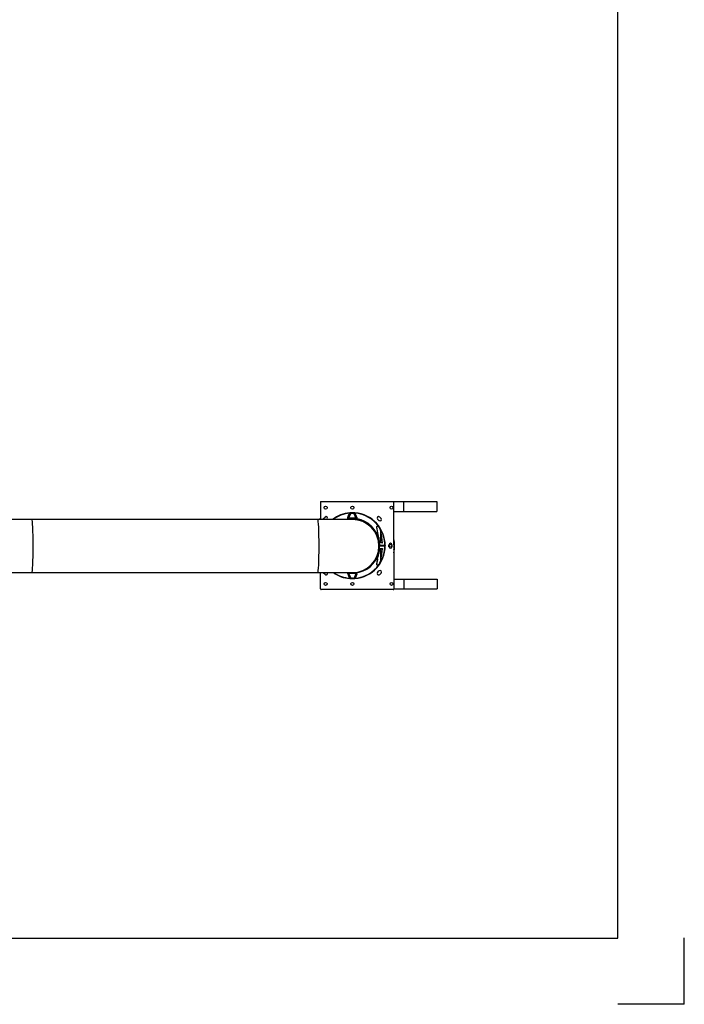
# Model space of a CAD drawing. Units: millimetres. Extents: x -26 to 420, y 0 to 522.
# Drawn here: x 320 to 420, y 0 to 149 of the extents above; entities that cross this region are included whole.
import ezdxf

# ---------------------------------------------------------------- set-up
doc = ezdxf.new("R2010")
doc.units = ezdxf.units.MM
for name, color, linetype in [('2005111-6', 7, 'Continuous'), ('2009107-6', 7, 'Continuous'), ('21596_DUMMY', 7, 'Continuous'), ('252', 7, 'Continuous'), ('31552_DUMMY_Ø158', 7, 'Continuous'), ('62029', 7, 'Continuous'), ('62115', 7, 'Continuous'), ('Default', 7, 'Continuous'), ('Drawing', 7, 'Continuous'), ('DUMMY_WALL_MOUNT', 7, 'Continuous'), ('SR00021_DUMMY_TU', 7, 'Continuous')]:
    doc.layers.add(name, color=color, linetype=linetype)

# ---------------------------------------------------------------- blocks, each defined once
blk = doc.blocks.new('SE5')
at = {"layer": '2005111-6', "color": 7, "linetype": 'Continuous'}
for p, q in [((376.14, 75.8), (365.27, 75.8)), ((365.17, 75.7), (365.17, 73.22)), ((376.24, 69.4), (376.24, 75.7)), ((365.64, 73.29), (365.85, 73.5)), ((366.17, 73.19), (366.11, 73.12)), ((373.98, 72.97), (373.77, 73.19)), ((374.09, 73.5), (374.3, 73.29)), ((375.49, 69.02), (375.49, 69.32)), ((375.94, 69.32), (375.94, 69.02)), ((376.24, 68.95), (376.24, 62.65)), ((373.77, 65.16), (373.98, 65.37)), ((365.17, 62.65), (365.17, 65.12)), ((365.85, 64.84), (365.64, 65.05)), ((374.3, 65.05), (374.09, 64.84)), ((376.14, 62.55), (365.27, 62.55))]:
    blk.add_line(p, q, dxfattribs=at)
for centre in [(365.94, 74.92), (369.97, 74.92), (375.87, 74.92), (365.94, 63.42), (369.97, 63.42), (375.87, 63.42)]:
    blk.add_circle(centre, 0.225, dxfattribs=at)
for centre, radius, start, end in [((369.97, 69.17), 6.28, 139.8591, 141.0171), ((365.8, 73.13), 0.225, 135, 182.4958), ((366.01, 73.34), 0.225, 45, 135), ((366.01, 73.34), 0.225, 318.3665, 45), ((366.01, 73.34), 0.225, 315, 318.3665), ((373.93, 73.34), 0.225, 135, 225), ((373.93, 73.34), 0.225, 45, 135), ((374.14, 73.13), 0.225, 225, 228.3665), ((374.14, 73.13), 0.225, 228.3665, 315), ((374.14, 73.13), 0.225, 315, 45), ((375.72, 69.32), 0.225, 90, 180), ((375.72, 69.02), 0.225, 180, 183.3665), ((375.72, 69.02), 0.225, 183.3665, 270), ((375.72, 69.32), 0.225, 0, 90), ((375.72, 69.02), 0.225, 270, 360), ((369.97, 69.17), 6.28, 357.9733, 2.0267), ((374.14, 65.21), 0.225, 131.6335, 135), ((374.14, 65.21), 0.225, 45, 131.6335), ((374.14, 65.21), 0.225, 315, 45), ((365.8, 65.21), 0.225, 203.6343, 225), ((366.01, 65), 0.225, 225, 315), ((366.01, 65), 0.225, 315, 32.8138), ((373.93, 65), 0.225, 135, 225), ((373.93, 65), 0.225, 225, 315)]:
    blk.add_arc(centre, radius, start, end, dxfattribs=at)
for centre, major_axis in [((365.27, 75.7), (0.0708, -0.0708)), ((376.14, 75.7), (-0.0708, -0.0708)), ((365.27, 62.65), (0.0708, 0.0708)), ((376.14, 62.65), (-0.0708, 0.0708))]:
    blk.add_ellipse(centre, major_axis=major_axis, ratio=0.999315, start_param=2.356537, end_param=3.926648, dxfattribs=at)
at = {"layer": '2009107-6', "color": 7, "linetype": 'Continuous'}
for p, q in [((369.35, 73.48), (369.63, 74.11)), ((369.41, 73.3), (369.77, 74.1)), ((369.58, 74.11), (369.44, 73.76)), ((369.63, 74.11), (369.58, 74.11)), ((369.58, 74.11), (369.58, 74.11)), ((369.58, 74.11), (369.58, 74.1)), ((369.65, 74.14), (369.61, 74.14)), ((369.63, 74.11), (369.63, 74.11)), ((369.63, 74.11), (369.64, 74.11)), ((369.63, 74.11), (369.63, 74.11)), ((369.77, 74.11), (369.63, 74.11)), ((369.78, 74.14), (369.65, 74.14)), ((369.77, 74.1), (369.77, 74.11)), ((370.17, 74.11), (369.77, 74.11)), ((370.16, 74.14), (369.78, 74.14)), ((369.95, 74.09), (369.93, 74.09)), ((369.97, 74.09), (369.95, 74.09)), ((370.29, 74.14), (370.16, 74.14)), ((370.17, 74.1), (370.17, 74.11)), ((370.31, 74.11), (370.17, 74.11)), ((370.53, 73.3), (370.17, 74.1)), ((370.29, 74.14), (370.33, 74.14)), ((370.31, 74.11), (370.31, 74.11)), ((370.59, 73.48), (370.31, 74.11)), ((370.31, 74.11), (370.31, 74.11)), ((370.36, 74.11), (370.31, 74.11)), ((370.36, 74.11), (370.36, 74.11)), ((370.5, 73.76), (370.36, 74.11)), ((370.36, 74.1), (370.36, 74.11)), ((374.02, 71.91), (373.97, 72)), ((374.23, 69.66), (374.25, 71.27)), ((373.97, 69.19), (373.99, 69.19)), ((373.97, 69.19), (373.99, 69.19)), ((374.19, 69.64), (374.05, 69.64)), ((374.49, 69.61), (374.06, 69.61)), ((374.06, 68.73), (374.49, 68.73)), ((374.06, 68.71), (374.19, 68.71)), ((374.88, 69.19), (374.09, 69.19)), ((374.09, 69.19), (374.88, 69.19)), ((374.09, 69.16), (374.88, 69.16)), ((374.19, 69.64), (374.21, 69.63)), ((374.21, 68.71), (374.19, 68.71)), ((374.26, 69.63), (374.21, 69.63)), ((374.21, 68.71), (374.26, 68.71)), ((374.22, 69.66), (374.23, 69.66)), ((374.23, 69.66), (374.45, 69.66)), ((374.25, 67.08), (374.23, 68.66)), ((374.24, 69.64), (374.27, 69.64)), ((374.26, 69.63), (374.28, 69.64)), ((374.28, 68.71), (374.26, 68.71)), ((374.26, 68.71), (374.27, 68.71)), ((374.45, 68.69), (374.26, 68.69)), ((374.44, 69.64), (374.28, 69.64)), ((374.28, 68.71), (374.44, 68.71)), ((374.33, 68.71), (374.31, 68.71)), ((374.33, 69.64), (374.34, 69.64)), ((374.92, 69.19), (374.88, 69.19)), ((374.88, 69.19), (374.92, 69.19)), ((374.88, 69.19), (374.88, 69.16)), ((374.92, 69.16), (374.88, 69.16)), ((374.92, 69.19), (374.92, 69.16)), ((374.02, 66.43), (373.97, 66.35)), ((369.35, 64.87), (369.63, 64.24)), ((369.41, 65.05), (369.77, 64.25)), ((369.44, 64.58), (369.58, 64.24)), ((369.58, 64.24), (369.58, 64.24)), ((369.58, 64.24), (369.63, 64.24)), ((369.58, 64.24), (369.58, 64.23)), ((369.65, 64.21), (369.61, 64.21)), ((369.63, 64.24), (369.63, 64.24)), ((369.63, 64.24), (369.77, 64.24)), ((369.63, 64.24), (369.63, 64.24)), ((369.65, 64.21), (369.78, 64.21)), ((369.77, 64.25), (369.77, 64.24)), ((369.77, 64.24), (370.17, 64.24)), ((369.78, 64.21), (370.16, 64.21)), ((369.97, 64.26), (369.99, 64.26)), ((369.99, 64.26), (370.01, 64.26)), ((370.16, 64.21), (370.29, 64.21)), ((370.53, 65.05), (370.17, 64.25)), ((370.17, 64.25), (370.17, 64.24)), ((370.17, 64.24), (370.31, 64.24)), ((370.29, 64.21), (370.33, 64.21)), ((370.31, 64.24), (370.3, 64.24)), ((370.59, 64.87), (370.31, 64.24)), ((370.31, 64.24), (370.36, 64.24)), ((370.31, 64.24), (370.31, 64.24)), ((370.31, 64.24), (370.31, 64.24)), ((370.36, 64.24), (370.5, 64.58)), ((370.36, 64.24), (370.36, 64.24)), ((370.36, 64.23), (370.36, 64.24))]:
    blk.add_line(p, q, dxfattribs=at)
for centre, radius, start, end in [((369.97, 69.19), 4.95, 94.4942, 127.3018), ((369.97, 69.19), 4.91, 94.7166, 126.623), ((369.97, 69.19), 4.02, 0, 101.9687), ((369.97, 69.19), 4.02, 0, 101.892), ((369.97, 69.23), 3.97, 20.2427, 101.678), ((370.54, 73.26), 1.21, 155.2179, 169.5638), ((369.97, 66.15), 7.18, 85.5518, 94.4482), ((369.97, 64.28), 9.01, 86.4487, 93.5513), ((369.61, 74.11), 0.025, 90, 180), ((369.65, 72.23), 1.88, 90.5511, 92.0671), ((369.62, 72.21), 1.9, 85.6475, 89.5722), ((370, 76.54), 2.45, 264.4692, 268.2871), ((369.96, 76.19), 2.1, 270.2077, 275.8181), ((370.31, 72.26), 1.85, 90.2044, 94.3935), ((370.29, 72.12), 1.98, 87.9729, 89.4089), ((370.33, 74.11), 0.025, 0, 90), ((369.97, 69.19), 4.95, 0, 85.5155), ((369.97, 69.19), 4.91, 35.1319, 85.3012), ((369.53, 73.28), 1.11, 9.3315, 37.2017), ((369.4, 73.26), 1.21, 10.4363, 24.7821), ((376.73, 72.02), 3.09, 183.4976, 196.3445), ((376.85, 72.03), 3.2, 183.7125, 196.0743), ((373.74, 72.29), 0.365, 308.1689, 310.576), ((373.36, 71.52), 0.795, 30.7583, 38.2864), ((374.26, 71.53), 0.451, 119.3772, 121.7361), ((369.97, 69.19), 4.91, 0, 33.9129), ((372.2, 70.88), 2.12, 10.7502, 29.5474), ((374.28, 71.18), 0.0933, 91.6029, 112.8284), ((365.15, 69.28), 9.35, 2.0627, 12.341), ((373.75, 70.34), 0.269, 101.8867, 105.2399), ((365.71, 69.06), 8.32, 7.5652, 14.534), ((365.74, 69.07), 8.3, 6.9295, 14.4914), ((365.11, 69.28), 9.35, 2.3574, 12.288), ((369.97, 69.16), 4.95, 274.5096, 0), ((369.97, 69.16), 4.91, 326.0871, 0), ((365.11, 69.07), 9.35, 347.712, 357.6426), ((365.16, 69.07), 9.34, 347.6532, 357.9431), ((374.41, 69.51), 0.124, 52.6388, 79.3303), ((374.43, 69.6), 0.034, 63.4762, 81.7006), ((374.41, 68.83), 0.124, 280.6068, 307.4237), ((374.43, 68.74), 0.034, 278.2968, 296.5261), ((374.46, 69.74), 0.076, 264.0019, 264.9351), ((374.46, 68.58), 0.107, 95.2898, 95.9531), ((376.7, 66.33), 3.05, 163.5852, 176.5727), ((376.87, 66.3), 3.22, 163.877, 175.3944), ((365.73, 69.27), 8.31, 345.4505, 352.6749), ((365.7, 69.28), 8.33, 345.4714, 352.0223), ((372.16, 67.48), 2.16, 330.6241, 349.0783), ((374.28, 67.17), 0.0933, 247.1737, 268.3954), ((369.97, 69.16), 4.91, 274.7166, 324.8681), ((376.93, 66.35), 3.27, 175.6622, 177.0416), ((373.75, 66.06), 0.364, 49.4191, 51.8368), ((373.36, 66.83), 0.794, 321.7093, 329.2458), ((374.22, 66.74), 0.361, 238.0162, 240.9647), ((369.97, 69.16), 4.95, 234.6523, 265.49), ((369.97, 69.16), 4.91, 235.3823, 265.3012), ((370.41, 65.06), 1.11, 189.3315, 217.2017), ((370.54, 65.09), 1.21, 190.4363, 204.7821), ((369.97, 74.07), 9.01, 266.4487, 267.1306), ((369.97, 72.2), 7.18, 265.5518, 274.4482), ((369.65, 66.22), 1.98, 267.9729, 269.4089), ((369.61, 64.24), 0.025, 180, 270), ((369.63, 66.09), 1.85, 270.2044, 274.3935), ((369.98, 62.16), 2.1, 90.2077, 95.8181), ((369.94, 61.81), 2.45, 84.4692, 88.2871), ((370.32, 66.14), 1.9, 265.6475, 269.5722), ((370.29, 66.12), 1.88, 270.5511, 272.0671), ((370.33, 64.24), 0.025, 270, 360), ((369.97, 74.07), 9.01, 272.6143, 273.5513), ((369.4, 65.09), 1.21, 335.2179, 349.5638)]:
    blk.add_arc(centre, radius, start, end, dxfattribs=at)
for centre, major_axis, ratio, start_param, end_param in [((369.3, 73.5), (0.0486, -0.0117), 0.679085, 4.984215, 5.980617), ((369.41, 73.31), (0.0001, -0.05), 0.132521, 0.794336, 1.397554), ((370.53, 73.31), (-0.0001, -0.05), 0.132521, -1.397554, -0.794336), ((370.64, 73.5), (-0.0486, -0.0117), 0.679085, 0.302568, 1.298971), ((374.21, 69.66), (0, -0.025), 0.707107, 1.346017, 1.553343), ((369.3, 64.85), (0.0486, 0.0117), 0.679085, 0.302568, 1.298971), ((369.41, 65.04), (0.0001, 0.05), 0.132521, -1.397554, -0.794336), ((370.53, 65.04), (-0.0001, 0.05), 0.132521, 0.794336, 1.397554), ((370.64, 64.85), (-0.0486, 0.0117), 0.679085, 4.984215, 5.980617)]:
    blk.add_ellipse(centre, major_axis=major_axis, ratio=ratio, start_param=start_param, end_param=end_param, dxfattribs=at)
for points, knots in [([(369.41, 73.27), (369.4, 73.27), (369.39, 73.27), (369.36, 73.28), (369.33, 73.3), (369.31, 73.35), (369.3, 73.4), (369.3, 73.43), (369.31, 73.45), (369.31, 73.46)], [0, 0, 0, 0, 0.068516, 0.136319, 0.270135, 0.520795, 0.763091, 0.879753, 1, 1, 1, 1]), ([(369.31, 73.46), (369.31, 73.47), (369.32, 73.5), (369.33, 73.53), (369.34, 73.56), (369.35, 73.61), (369.37, 73.66), (369.39, 73.72), (369.4, 73.76), (369.42, 73.8), (369.44, 73.83), (369.45, 73.86), (369.47, 73.89), (369.49, 73.91), (369.5, 73.94), (369.51, 73.95), (369.52, 73.95)], [0, 0, 0, 0, 0.063876, 0.1262459, 0.1871124, 0.2464783, 0.3782454, 0.4944264, 0.5589987, 0.6193254, 0.6834867, 0.7449888, 0.7988815, 0.8512568, 0.902184, 0.9249533, 0.9249533, 0.9249533, 0.9249533]), ([(369.41, 73.3), (369.41, 73.3), (369.41, 73.3), (369.41, 73.3), (369.41, 73.3), (369.41, 73.3), (369.41, 73.3), (369.4, 73.3), (369.4, 73.3), (369.39, 73.3), (369.39, 73.3), (369.37, 73.31), (369.37, 73.31), (369.36, 73.32), (369.35, 73.33), (369.35, 73.33), (369.35, 73.34), (369.34, 73.35), (369.34, 73.36), (369.34, 73.38), (369.34, 73.4), (369.34, 73.43), (369.34, 73.44), (369.34, 73.45), (369.34, 73.45), (369.34, 73.45), (369.34, 73.45), (369.34, 73.46), (369.34, 73.46), (369.35, 73.47), (369.35, 73.47), (369.35, 73.48)], [0, 0, 0, 0, 0.015625, 0.015625, 0.023437, 0.023437, 0.03125, 0.03125, 0.0625, 0.0625, 0.125, 0.125, 0.25, 0.25, 0.3125, 0.3125, 0.375, 0.375, 0.5, 0.5, 0.75, 0.75, 0.875, 0.875, 0.890625, 0.890625, 0.90625, 0.90625, 0.9375, 0.9375, 1, 1, 1, 1]), ([(369.63, 74.11), (369.63, 74.11), (369.63, 74.12), (369.63, 74.12), (369.64, 74.13), (369.64, 74.13), (369.64, 74.13), (369.65, 74.13), (369.65, 74.14), (369.65, 74.14)], [0, 0, 0, 0, 0.25, 0.25, 0.5, 0.5, 0.75, 0.75, 1, 1, 1, 1]), ([(369.77, 74.11), (369.77, 74.11), (369.77, 74.11), (369.77, 74.12), (369.77, 74.12), (369.77, 74.13), (369.77, 74.13), (369.78, 74.13), (369.78, 74.14), (369.78, 74.14)], [0, 0, 0, 0, 0.086706, 0.193813, 0.322401, 0.471943, 0.639294, 0.818198, 1, 1, 1, 1]), ([(370.17, 74.11), (370.17, 74.11), (370.17, 74.11), (370.17, 74.12), (370.17, 74.12), (370.17, 74.13), (370.17, 74.13), (370.16, 74.13), (370.16, 74.14), (370.16, 74.14)], [0, 0, 0, 0, 0.089272, 0.1983, 0.327991, 0.47763, 0.643971, 0.820861, 1, 1, 1, 1]), ([(370.31, 74.11), (370.31, 74.11), (370.31, 74.11), (370.31, 74.12), (370.31, 74.12), (370.3, 74.13), (370.3, 74.13), (370.3, 74.13), (370.29, 74.14), (370.29, 74.14), (370.29, 74.14)], [0, 0, 0, 0, 0.080945, 0.176071, 0.285942, 0.410287, 0.547577, 0.694754, 0.847331, 1, 1, 1, 1]), ([(370.59, 73.48), (370.59, 73.47), (370.59, 73.47), (370.6, 73.46), (370.6, 73.46), (370.6, 73.45), (370.6, 73.45), (370.6, 73.45), (370.6, 73.45), (370.6, 73.44), (370.6, 73.43), (370.6, 73.41), (370.6, 73.4), (370.6, 73.38), (370.6, 73.38), (370.6, 73.36), (370.6, 73.35), (370.59, 73.33), (370.59, 73.32), (370.58, 73.31), (370.57, 73.31), (370.57, 73.31), (370.56, 73.3), (370.55, 73.3), (370.55, 73.3), (370.54, 73.3), (370.54, 73.3), (370.53, 73.3), (370.53, 73.3), (370.53, 73.3), (370.53, 73.3), (370.53, 73.3), (370.53, 73.3), (370.53, 73.3)], [0, 0, 0, 0, 0.0625, 0.0625, 0.09375, 0.09375, 0.109375, 0.109375, 0.125, 0.125, 0.25, 0.25, 0.375, 0.375, 0.5, 0.5, 0.625, 0.625, 0.75, 0.75, 0.8125, 0.8125, 0.875, 0.875, 0.9375, 0.9375, 0.96875, 0.96875, 0.976562, 0.976562, 0.984375, 0.984375, 1, 1, 1, 1]), ([(370.63, 73.46), (370.63, 73.45), (370.64, 73.43), (370.64, 73.4), (370.63, 73.35), (370.61, 73.3), (370.58, 73.28), (370.55, 73.27), (370.54, 73.27), (370.53, 73.27)], [0, 0, 0, 0, 0.120257, 0.236982, 0.48033, 0.730321, 0.863966, 0.931618, 1, 1, 1, 1]), ([(373.65, 71.83), (373.65, 71.85), (373.65, 71.91), (373.65, 71.98), (373.68, 72.06), (373.71, 72.12), (373.76, 72.15), (373.81, 72.14), (373.86, 72.13), (373.92, 72.08), (373.96, 72.04), (373.98, 72.02), (373.98, 72.01), (373.98, 72.01)], [0, 0, 0, 0, 0.088936, 0.250407, 0.375653, 0.500572, 0.62487, 0.686212, 0.75012, 0.874847, 0.966686, 0.992884, 1, 1, 1, 1]), ([(373.66, 71.86), (373.66, 71.87), (373.66, 71.88), (373.66, 71.9), (373.66, 71.93), (373.66, 71.95), (373.67, 71.97), (373.67, 71.99), (373.67, 72), (373.68, 72.02), (373.68, 72.03), (373.69, 72.05), (373.69, 72.06), (373.7, 72.07), (373.7, 72.08), (373.71, 72.09), (373.71, 72.09), (373.72, 72.1), (373.72, 72.11), (373.73, 72.11), (373.74, 72.12), (373.74, 72.12), (373.75, 72.12), (373.75, 72.13), (373.76, 72.13), (373.76, 72.13), (373.77, 72.13), (373.78, 72.13), (373.78, 72.13), (373.79, 72.13), (373.8, 72.13), (373.8, 72.13), (373.81, 72.13), (373.82, 72.13), (373.82, 72.13), (373.83, 72.13), (373.84, 72.12), (373.84, 72.12), (373.85, 72.11), (373.86, 72.11), (373.87, 72.1), (373.88, 72.1), (373.89, 72.09), (373.9, 72.08), (373.91, 72.07), (373.92, 72.06), (373.93, 72.05), (373.94, 72.04), (373.95, 72.02), (373.96, 72.01), (373.97, 72), (373.97, 72)], [0.0608093, 0.0608093, 0.0608093, 0.0608093, 0.0858443, 0.1264483, 0.1646852, 0.2007822, 0.2348243, 0.266805, 0.2967666, 0.3248412, 0.3511765, 0.3758828, 0.3990493, 0.4207619, 0.4411323, 0.4602915, 0.4783691, 0.4954482, 0.5116032, 0.5269161, 0.541467, 0.5553373, 0.5686159, 0.5813941, 0.5937487, 0.6057529, 0.6174839, 0.6290198, 0.6404207, 0.6517374, 0.6630225, 0.674376, 0.6858912, 0.6975872, 0.7095198, 0.721788, 0.7344847, 0.747691, 0.7614821, 0.7759272, 0.7911358, 0.8072577, 0.824437, 0.8428017, 0.8624454, 0.8834473, 0.9059047, 0.9301305, 0.9565291, 0.9854929, 1, 1, 1, 1]), ([(373.66, 71.82), (373.66, 71.83), (373.66, 71.85), (373.66, 71.86), (373.66, 71.86)], [0, 0, 0, 0, 0.04264341, 0.06080934, 0.06080934, 0.06080934, 0.06080934]), ([(374.02, 71.91), (374.03, 71.91), (374.04, 71.89), (374.05, 71.87), (374.07, 71.83), (374.08, 71.8), (374.1, 71.76), (374.12, 71.71), (374.14, 71.66), (374.16, 71.61), (374.18, 71.55), (374.19, 71.49), (374.21, 71.42), (374.23, 71.34), (374.24, 71.29), (374.25, 71.27)], [0, 0, 0, 0, 0.025612, 0.075357, 0.129206, 0.188086, 0.252575, 0.322603, 0.398789, 0.481464, 0.571049, 0.667842, 0.772067, 0.884005, 1, 1, 1, 1]), ([(373.7, 70.61), (373.7, 70.61), (373.7, 70.6), (373.7, 70.59), (373.7, 70.58), (373.71, 70.57), (373.71, 70.56), (373.72, 70.54), (373.72, 70.53), (373.72, 70.51), (373.73, 70.5), (373.73, 70.49), (373.73, 70.48), (373.72, 70.48), (373.72, 70.47)], [0, 0, 0, 0, 0.050539, 0.100575, 0.150263, 0.199762, 0.249231, 0.375008, 0.499215, 0.624889, 0.749646, 0.833251, 0.916353, 1, 1, 1, 1]), ([(374.45, 69.66), (374.45, 69.66), (374.45, 69.65), (374.45, 69.65), (374.45, 69.64), (374.45, 69.64), (374.44, 69.64), (374.44, 69.64), (374.44, 69.64), (374.43, 69.64)], [0, 0, 0, 0, 0.25, 0.25, 0.5, 0.5, 0.75, 0.75, 1, 1, 1, 1]), ([(374.43, 68.71), (374.44, 68.71), (374.44, 68.71), (374.44, 68.71), (374.45, 68.71), (374.45, 68.7), (374.45, 68.7), (374.45, 68.69), (374.45, 68.69), (374.45, 68.69)], [0, 0, 0, 0, 0.25, 0.25, 0.5, 0.5, 0.75, 0.75, 1, 1, 1, 1]), ([(374.45, 69.66), (374.45, 69.66), (374.45, 69.65), (374.45, 69.65), (374.45, 69.64), (374.45, 69.64), (374.44, 69.64), (374.44, 69.64), (374.44, 69.64), (374.44, 69.64)], [0, 0, 0, 0, 0.25, 0.25, 0.5, 0.5, 0.75, 0.75, 1, 1, 1, 1]), ([(374.45, 68.69), (374.45, 68.69), (374.45, 68.69), (374.45, 68.7), (374.45, 68.7), (374.45, 68.71), (374.44, 68.71), (374.44, 68.71), (374.44, 68.71), (374.44, 68.71)], [0, 0, 0, 0, 0.25, 0.25, 0.5, 0.5, 0.75, 0.75, 1, 1, 1, 1]), ([(374.45, 69.66), (374.45, 69.66), (374.45, 69.66), (374.46, 69.66), (374.46, 69.66), (374.47, 69.65), (374.47, 69.65), (374.47, 69.64), (374.48, 69.63), (374.48, 69.63), (374.49, 69.62), (374.49, 69.61), (374.49, 69.61)], [0, 0, 0, 0, 0.033806, 0.062465, 0.124924, 0.249624, 0.361339, 0.499751, 0.600054, 0.749872, 0.90943, 1, 1, 1, 1]), ([(374.49, 68.73), (374.49, 68.73), (374.49, 68.73), (374.48, 68.72), (374.48, 68.71), (374.47, 68.71), (374.47, 68.7), (374.47, 68.69), (374.46, 68.69), (374.46, 68.69), (374.45, 68.69), (374.45, 68.69), (374.45, 68.69)], [0, 0, 0, 0, 0.09055, 0.250074, 0.399837, 0.50014, 0.638409, 0.750213, 0.874918, 0.937518, 0.964274, 1, 1, 1, 1]), ([(374.25, 67.08), (374.24, 67.05), (374.23, 67), (374.21, 66.93), (374.19, 66.86), (374.18, 66.8), (374.16, 66.74), (374.14, 66.68), (374.12, 66.64), (374.1, 66.59), (374.08, 66.55), (374.07, 66.51), (374.05, 66.48), (374.04, 66.45), (374.03, 66.44), (374.02, 66.43)], [0, 0, 0, 0, 0.11478, 0.227098, 0.331659, 0.428746, 0.518589, 0.601467, 0.677819, 0.748044, 0.812552, 0.871702, 0.925853, 0.975421, 1, 1, 1, 1]), ([(373.98, 66.34), (373.98, 66.33), (373.96, 66.31), (373.92, 66.26), (373.86, 66.22), (373.81, 66.2), (373.76, 66.2), (373.71, 66.23), (373.68, 66.29), (373.66, 66.36), (373.65, 66.43), (373.65, 66.49), (373.65, 66.51)], [0, 0, 0, 0, 0.035433, 0.125147, 0.249868, 0.313765, 0.375112, 0.499403, 0.624317, 0.749555, 0.87003, 1, 1, 1, 1]), ([(373.66, 66.48), (373.66, 66.49), (373.66, 66.5), (373.66, 66.51), (373.66, 66.52)], [0.93864765, 0.93864765, 0.93864765, 0.93864765, 0.95642593, 1, 1, 1, 1]), ([(373.97, 66.35), (373.97, 66.34), (373.96, 66.34), (373.95, 66.32), (373.94, 66.31), (373.93, 66.3), (373.92, 66.28), (373.91, 66.27), (373.9, 66.26), (373.89, 66.26), (373.88, 66.25), (373.87, 66.24), (373.86, 66.24), (373.85, 66.23), (373.84, 66.23), (373.84, 66.22), (373.83, 66.22), (373.82, 66.22), (373.82, 66.22), (373.81, 66.21), (373.8, 66.21), (373.8, 66.21), (373.79, 66.21), (373.78, 66.21), (373.78, 66.21), (373.77, 66.21), (373.76, 66.21), (373.76, 66.22), (373.75, 66.22), (373.75, 66.22), (373.74, 66.22), (373.74, 66.23), (373.73, 66.23), (373.72, 66.24), (373.72, 66.24), (373.71, 66.25), (373.71, 66.26), (373.7, 66.27), (373.7, 66.28), (373.69, 66.29), (373.69, 66.3), (373.68, 66.31), (373.68, 66.33), (373.67, 66.34), (373.67, 66.36), (373.67, 66.38), (373.66, 66.4), (373.66, 66.42), (373.66, 66.44), (373.66, 66.46), (373.66, 66.48), (373.66, 66.48)], [0, 0, 0, 0, 0.0144832, 0.0434285, 0.0698144, 0.0940335, 0.1164904, 0.1374913, 0.1571318, 0.175492, 0.192667, 0.2087856, 0.2239924, 0.2384369, 0.2522264, 0.2654304, 0.2781244, 0.2903901, 0.3023207, 0.3140144, 0.3255255, 0.3368749, 0.3481569, 0.3594692, 0.3708641, 0.382393, 0.3941167, 0.4061131, 0.4184586, 0.4312261, 0.4444922, 0.4583484, 0.4728831, 0.4881776, 0.5043123, 0.521369, 0.5394225, 0.558556, 0.5788986, 0.6005794, 0.6237098, 0.6483794, 0.6746752, 0.7027055, 0.7326189, 0.7645485, 0.798536, 0.8345751, 0.8727511, 0.9132915, 0.9386477, 0.9386477, 0.9386477, 0.9386477]), ([(369.31, 64.88), (369.31, 64.89), (369.3, 64.91), (369.3, 64.95), (369.31, 65), (369.33, 65.04), (369.36, 65.06), (369.39, 65.07), (369.4, 65.07), (369.41, 65.07)], [0, 0, 0, 0, 0.120257, 0.236982, 0.48033, 0.730321, 0.863966, 0.931618, 1, 1, 1, 1]), ([(369.35, 64.87), (369.35, 64.87), (369.35, 64.88), (369.34, 64.89), (369.34, 64.89), (369.34, 64.89), (369.34, 64.89), (369.34, 64.89), (369.34, 64.9), (369.34, 64.91), (369.34, 64.92), (369.34, 64.93), (369.34, 64.94), (369.34, 64.96), (369.34, 64.97), (369.34, 64.99), (369.34, 65), (369.35, 65.01), (369.35, 65.02), (369.36, 65.03), (369.37, 65.03), (369.37, 65.04), (369.38, 65.04), (369.39, 65.05), (369.39, 65.05), (369.4, 65.05), (369.4, 65.05), (369.41, 65.05), (369.41, 65.05), (369.41, 65.05), (369.41, 65.05), (369.41, 65.05), (369.41, 65.05), (369.41, 65.05)], [0, 0, 0, 0, 0.0625, 0.0625, 0.09375, 0.09375, 0.109375, 0.109375, 0.125, 0.125, 0.25, 0.25, 0.375, 0.375, 0.5, 0.5, 0.625, 0.625, 0.75, 0.75, 0.8125, 0.8125, 0.875, 0.875, 0.9375, 0.9375, 0.96875, 0.96875, 0.976562, 0.976562, 0.984375, 0.984375, 1, 1, 1, 1]), ([(369.63, 64.24), (369.63, 64.23), (369.63, 64.23), (369.63, 64.23), (369.63, 64.22), (369.64, 64.22), (369.64, 64.22), (369.64, 64.21), (369.65, 64.21), (369.65, 64.21), (369.65, 64.21)], [0, 0, 0, 0, 0.080945, 0.176071, 0.285942, 0.410287, 0.547577, 0.694754, 0.847331, 1, 1, 1, 1]), ([(369.77, 64.24), (369.77, 64.23), (369.77, 64.23), (369.77, 64.23), (369.77, 64.22), (369.77, 64.22), (369.77, 64.21), (369.78, 64.21), (369.78, 64.21), (369.78, 64.21)], [0, 0, 0, 0, 0.089272, 0.1983, 0.327991, 0.47763, 0.643971, 0.820861, 1, 1, 1, 1]), ([(370.17, 64.24), (370.17, 64.23), (370.17, 64.23), (370.17, 64.23), (370.17, 64.22), (370.17, 64.22), (370.17, 64.21), (370.16, 64.21), (370.16, 64.21), (370.16, 64.21)], [0, 0, 0, 0, 0.086706, 0.193813, 0.322401, 0.471943, 0.639294, 0.818198, 1, 1, 1, 1]), ([(370.31, 64.24), (370.31, 64.23), (370.31, 64.23), (370.31, 64.22), (370.3, 64.22), (370.3, 64.22), (370.3, 64.21), (370.29, 64.21), (370.29, 64.21), (370.29, 64.21)], [0, 0, 0, 0, 0.25, 0.25, 0.5, 0.5, 0.75, 0.75, 1, 1, 1, 1]), ([(370.63, 64.88), (370.63, 64.87), (370.62, 64.85), (370.61, 64.82), (370.6, 64.78), (370.59, 64.74), (370.57, 64.68), (370.55, 64.63), (370.53, 64.58), (370.52, 64.55), (370.5, 64.52), (370.49, 64.49), (370.47, 64.46), (370.45, 64.43), (370.44, 64.41), (370.43, 64.4), (370.42, 64.39)], [0, 0, 0, 0, 0.063876, 0.1262459, 0.1871124, 0.2464783, 0.3782454, 0.4944264, 0.5589987, 0.6193254, 0.6834867, 0.7449888, 0.7988815, 0.8512568, 0.902184, 0.9249533, 0.9249533, 0.9249533, 0.9249533]), ([(370.53, 65.07), (370.54, 65.07), (370.55, 65.07), (370.58, 65.06), (370.61, 65.04), (370.63, 65), (370.64, 64.95), (370.64, 64.91), (370.63, 64.89), (370.63, 64.88)], [0, 0, 0, 0, 0.068516, 0.136319, 0.270135, 0.520795, 0.763091, 0.879753, 1, 1, 1, 1]), ([(370.53, 65.05), (370.53, 65.05), (370.53, 65.05), (370.53, 65.05), (370.53, 65.05), (370.53, 65.05), (370.53, 65.05), (370.54, 65.05), (370.54, 65.05), (370.55, 65.05), (370.55, 65.05), (370.57, 65.04), (370.57, 65.03), (370.58, 65.02), (370.59, 65.02), (370.59, 65.01), (370.59, 65.01), (370.6, 65), (370.6, 64.99), (370.6, 64.96), (370.6, 64.94), (370.6, 64.92), (370.6, 64.91), (370.6, 64.9), (370.6, 64.89), (370.6, 64.89), (370.6, 64.89), (370.6, 64.89), (370.6, 64.89), (370.59, 64.88), (370.59, 64.87), (370.59, 64.87)], [0, 0, 0, 0, 0.015625, 0.015625, 0.023437, 0.023437, 0.03125, 0.03125, 0.0625, 0.0625, 0.125, 0.125, 0.25, 0.25, 0.3125, 0.3125, 0.375, 0.375, 0.5, 0.5, 0.75, 0.75, 0.875, 0.875, 0.890625, 0.890625, 0.90625, 0.90625, 0.9375, 0.9375, 1, 1, 1, 1])]:
    blk.add_open_spline(points, degree=3, knots=knots, dxfattribs=at)
blk.add_rational_spline([(373.65, 71.83), (373.65, 71.83), (373.66, 71.83), (373.66, 71.83), (373.66, 71.82)], [1.058703657, 1.01956788567, 0.980432114335, 1.01956788567, 1.058703657], degree=3, dxfattribs=at)
blk.add_rational_spline([(373.65, 66.51), (373.65, 66.51), (373.65, 66.51), (373.65, 66.51), (373.65, 66.52), (373.66, 66.52), (373.66, 66.52), (373.66, 66.52)], [1.01777040856, 1.02418338451, 1.03233209407, 1.04221653723, 1.01407217908, 0.985927820922, 1.01407217908, 1.04221653723], degree=3, knots=[0, 0, 0, 0, 0.149372, 0.149372, 0.149372, 0.574686, 1, 1, 1, 1], dxfattribs=at)
at = {"layer": '21596_DUMMY', "color": 7, "linetype": 'Continuous'}
blk.add_circle((375.72, 69.17), 0.225, dxfattribs=at)
for radius, start, end in [(6.36, 138.9744, 141.6238), (6.3, 139.6119, 141.186), (6.36, 0, 9.5151), (6.3, 0, 5.2971), (6.36, 350.4849, 0), (6.3, 354.7029, 0), (6.36, 219.5342, 221.0256), (6.3, 219.9906, 220.3881)]:
    blk.add_arc((369.97, 69.17), radius, start, end, dxfattribs=at)
at = {"layer": '31552_DUMMY_Ø158', "color": 7, "linetype": 'Continuous'}
blk.add_arc((369.97, 69.16), 4.12, 258.5983, 105.834, dxfattribs=at)
at = {"layer": '62029', "color": 7, "linetype": 'Continuous'}
for p, q in [((374.13, 69.76), (374.04, 69.76)), ((374.05, 69.73), (374.16, 69.73)), ((374.06, 68.69), (374.26, 68.69)), ((374.06, 68.66), (374.23, 68.66)), ((374.16, 69.73), (374.13, 69.76)), ((374.16, 69.69), (374.16, 69.73)), ((374.26, 68.69), (374.26, 68.71))]:
    blk.add_line(p, q, dxfattribs=at)
blk.add_arc((374.23, 68.69), 0.0273, 270, 0, dxfattribs=at)
at = {"layer": '62115', "color": 7, "linetype": 'Continuous'}
blk.add_arc((374.15, 69.58), 0.105, 32.3891, 87.2706, dxfattribs=at)
at = {"layer": 'DUMMY_WALL_MOUNT', "color": 7, "linetype": 'Continuous'}
for p, q in [((365.19, 75.83), (377.69, 75.83)), ((365.19, 75.83), (365.19, 75.76)), ((377.69, 75.83), (382.69, 75.83)), ((377.69, 75.83), (377.69, 74.33)), ((382.69, 75.83), (382.69, 74.33)), ((376.24, 74.33), (377.69, 74.33)), ((377.69, 74.33), (382.69, 74.33)), ((376.24, 64.15), (377.74, 64.15)), ((377.74, 64.15), (382.74, 64.15)), ((377.74, 64.15), (377.74, 62.65)), ((382.74, 64.15), (382.74, 62.65)), ((376.24, 62.65), (377.74, 62.65)), ((377.74, 62.65), (382.74, 62.65))]:
    blk.add_line(p, q, dxfattribs=at)
at = {"layer": 'SR00021_DUMMY_TU', "color": 7, "linetype": 'Continuous'}
for p, q in [((321.66, 73.12), (317.99, 73.12)), ((364.75, 73.12), (321.66, 73.12)), ((369.97, 73.12), (364.75, 73.12)), ((317.99, 65.12), (321.66, 65.12)), ((321.66, 65.12), (364.75, 65.12)), ((364.75, 65.12), (369.97, 65.12))]:
    blk.add_line(p, q, dxfattribs=at)
for start, end in [(0, 90), (270, 0)]:
    blk.add_arc((369.97, 69.12), 4, start, end, dxfattribs=at)
for centre in [(321.66, 69.12), (364.75, 69.12)]:
    blk.add_ellipse(centre, major_axis=(0, 4), ratio=0.050945, start_param=3.141593, end_param=6.283185, dxfattribs=at)
blk = doc.blocks.new('SE6')
at = {"layer": '252', "color": 7, "linetype": 'Continuous'}
blk.add_line((23.93, 10), (410, 10), dxfattribs=at)
at = {"layer": 'Default', "color": 7, "linetype": 'Continuous'}
blk.add_line((410, 10), (410, 287), dxfattribs=at)

msp = doc.modelspace()

# ---------------------------------------------------------------- linework, layer by layer
at = {"layer": 'Default', "color": 7, "linetype": 'Continuous'}
for p, q in [((410, 10.002), (410, 39.502)), ((410, 10.002), (410, 39.502)), ((230.5, 10.002), (410, 10.002)), ((420.008, 0.017), (420.008, 10.017)), ((420.008, 0.017), (410.008, 0.017))]:
    msp.add_line(p, q, dxfattribs=at)

# ---------------------------------------------------------------- block references
at = {"layer": 'Default'}
msp.add_blockref('SE6', (0, 0), dxfattribs=at)
at = {"layer": 'Drawing'}
msp.add_blockref('SE5', (0, 0), dxfattribs=at)

doc.saveas('drawing.dxf')
